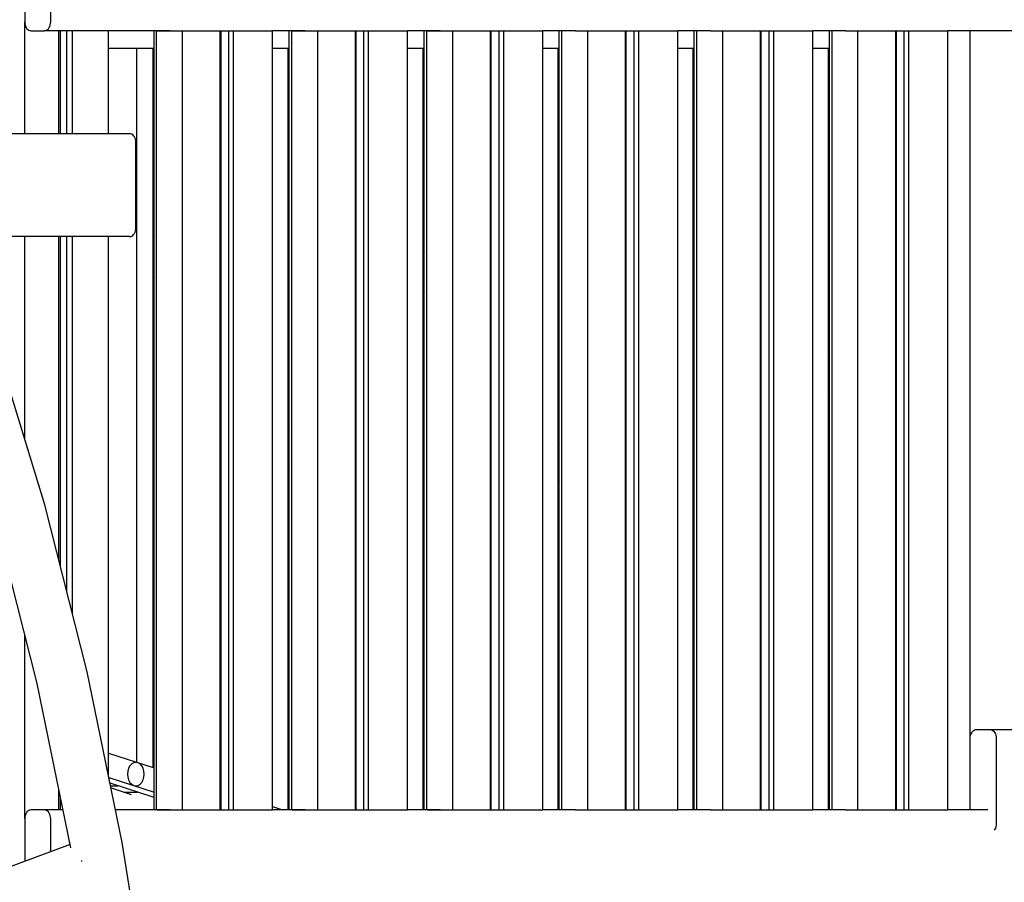
# Model space of a CAD drawing. Units: millimetres. Extents: x -2836 to 24473, y -22009 to 9274.
# Drawn here: x 17651 to 18321, y -21447 to -20860 of the extents above; entities that cross this region are included whole.
import ezdxf

# ---------------------------------------------------------------- set-up
doc = ezdxf.new("R2010")
doc.units = ezdxf.units.MM
doc.header["$MEASUREMENT"] = 0
for name, color, linetype, lineweight in [('0_Pen_No__141', 7, 'Continuous', 30), ('A-FLOR_Pen_No__141', 7, 'Continuous', 30), ('A-ROOF_Pen_No__141', 7, 'Continuous', 30), ('A-WALL-INTR_Pen_No__141', 7, 'Continuous', 30)]:
    doc.layers.add(name, color=color, linetype=linetype, lineweight=lineweight)

msp = doc.modelspace()

# ---------------------------------------------------------------- linework, layer by layer
at = {"layer": '0_Pen_No__141', "linetype": 'Continuous'}
for p, q in [((17833.43, -20900.13), (17834.12, -20901.23)), ((18109.21, -20949.77), (18109.89, -20950.87)), ((18109.21, -20980.17), (18109.89, -20981.28)), ((17741.51, -21006.94), (17742.19, -21008.04)), ((17833.43, -21018.1), (17834.12, -21018.1)), ((17925.36, -21017.18), (17926, -21018.1)), ((17925.82, -21018.1), (17926.04, -21018.1)), ((18017.28, -21018.1), (18017.96, -21018.1)), ((18109.21, -21018.1), (18109.89, -21018.1)), ((18201.13, -21018.1), (18201.81, -21018.1)), ((17741.51, -21034.94), (17742.19, -21035.91)), ((17833.43, -21034.07), (17834.12, -21034.07)), ((17925.36, -21034.07), (17926.04, -21034.07)), ((18017.28, -21034.07), (18017.96, -21034.07)), ((18109.21, -21034.07), (18109.89, -21034.07)), ((18201.13, -21034.07), (18201.81, -21034.07)), ((17925.36, -21045), (17926.04, -21045.97)), ((17667.85, -21190.19), (17633.93, -21079.33)), ((18201.13, -21087.62), (18201.81, -21088.6)), ((18201.13, -21115.44), (18201.81, -21116.41)), ((17833.43, -21137.94), (17834.12, -21138.91)), ((18017.28, -21147.74), (18017.96, -21148.6)), ((17833.43, -21164.52), (17834.12, -21165.37)), ((18017.28, -21173.37), (18017.96, -21174.23)), ((17696.78, -21303.84), (17667.85, -21190.19)), ((17741.51, -21189.93), (17742.19, -21189.93)), ((17833.43, -21189.93), (17834.12, -21189.93)), ((17925.36, -21189.93), (17926.04, -21189.93)), ((18017.28, -21189.93), (18017.96, -21189.93)), ((18109.21, -21189.93), (18109.89, -21189.93)), ((18201.13, -21189.93), (18201.81, -21189.93)), ((17662.68, -21311.72), (17634.13, -21199.58)), ((17741.51, -21205.93), (17742.19, -21205.93)), ((17833.43, -21205.93), (17834.12, -21205.93)), ((17925.36, -21205.93), (17926.04, -21205.93)), ((18017.28, -21205.93), (18017.96, -21205.93)), ((18109.21, -21205.93), (18109.89, -21205.93)), ((18201.13, -21205.93), (18201.81, -21205.93)), ((17741.51, -21245.17), (17742.19, -21246.02)), ((17925.36, -21254.03), (17926.04, -21254.88)), ((18109.21, -21262.88), (18109.89, -21263.74)), ((17741.51, -21270.8), (17742.19, -21271.65)), ((17925.36, -21279.66), (17926.04, -21280.51)), ((18109.21, -21288.04), (18109.89, -21288.79)), ((17720.61, -21419.83), (17696.78, -21303.84)), ((17685.63, -21423.42), (17662.68, -21311.72)), ((17741.51, -21347.22), (17742.19, -21347.22)), ((17833.43, -21347.22), (17834.12, -21347.22)), ((17925.36, -21347.22), (17926.04, -21347.22)), ((18017.28, -21347.22), (18017.96, -21347.22)), ((18109.21, -21347.22), (18109.89, -21347.22)), ((18201.13, -21347.22), (18201.81, -21347.22)), ((17725.83, -21367.64), (17724.93, -21369.3)), ((17727, -21366.37), (17725.83, -21367.64)), ((17728.37, -21365.57), (17727, -21366.37)), ((17729.83, -21365.3), (17728.37, -21365.57)), ((17731.29, -21365.57), (17729.83, -21365.3)), ((17732.66, -21366.37), (17731.29, -21365.57)), ((17733.83, -21367.64), (17732.66, -21366.37)), ((17734.73, -21369.3), (17733.83, -21367.64)), ((17741.51, -21363.17), (17742.19, -21363.17)), ((17833.43, -21363.17), (17834.12, -21363.17)), ((17925.36, -21363.17), (17926.04, -21363.17)), ((18017.28, -21363.17), (18017.96, -21363.17)), ((18109.21, -21363.17), (18109.89, -21363.17)), ((18201.13, -21363.17), (18201.81, -21363.17)), ((18201.13, -21365.39), (18201.81, -21366.14)), ((17724.37, -21371.23), (17724.17, -21373.3)), ((17724.17, -21373.3), (17724.37, -21375.37)), ((17724.93, -21369.3), (17724.37, -21371.23)), ((17724.37, -21375.37), (17724.93, -21377.3)), ((17735.29, -21371.23), (17734.73, -21369.3)), ((17734.73, -21377.3), (17735.29, -21375.37)), ((17735.49, -21373.3), (17735.29, -21371.23)), ((17735.29, -21375.37), (17735.49, -21373.3)), ((17833.43, -21373.61), (17834.12, -21374.36)), ((17712.69, -21381.3), (17717.81, -21381.3)), ((17724.93, -21377.3), (17725.83, -21378.96)), ((17725.83, -21378.96), (17727, -21380.23)), ((17727, -21380.23), (17728.37, -21381.03)), ((17728.37, -21381.03), (17729.83, -21381.3)), ((17729.83, -21381.3), (17731.29, -21381.03)), ((17731.29, -21381.03), (17732.66, -21380.23)), ((17732.66, -21380.23), (17733.83, -21378.96)), ((17733.83, -21378.96), (17734.73, -21377.3)), ((18017.28, -21381.39), (18017.96, -21382.14)), ((17721.63, -21385.52), (17730.74, -21385.52)), ((18201.13, -21389.17), (18201.81, -21389.92)), ((17685.16, -21421.15), (17618.54, -21445.75)), ((17739.24, -21537.71), (17720.61, -21419.83)), ((17692.75, -21432.18), (17692.78, -21432.43)), ((17692.78, -21432.43), (17692.85, -21432.68))]:
    msp.add_line(p, q, dxfattribs=at)
at = {"layer": 'A-FLOR_Pen_No__141', "linetype": 'Continuous'}
for p, q in [((17654.17, -20937.68), (17654.17, -20861.68)), ((17677.39, -20937.68), (17677.39, -20867.68)), ((17678.54, -20937.68), (17678.54, -20867.68)), ((17682.78, -20937.68), (17682.78, -20867.68)), ((17686.7, -20937.68), (17686.7, -20867.68)), ((17711.1, -20937.68), (17711.1, -20867.68)), ((17742.19, -21397.68), (17742.19, -20867.68)), ((17743.97, -21397.68), (17743.97, -20867.68)), ((17744.33, -20867.68), (17753.17, -20867.68)), ((17753.17, -20867.68), (17753.54, -20867.68)), ((17753.54, -20867.68), (17754.4, -20867.68)), ((17754.4, -20867.68), (17755.35, -20867.68)), ((17755.35, -20867.68), (17756.36, -20867.68)), ((17756.36, -20867.68), (17757.41, -20867.68)), ((17757.41, -20867.68), (17758.45, -20867.68)), ((17758.45, -20867.68), (17759.47, -20867.68)), ((17759.47, -20867.68), (17760.42, -20867.68)), ((17760.42, -20867.68), (17761.28, -20867.68)), ((17761.28, -20867.68), (17761.65, -20867.68)), ((17761.65, -20867.68), (17762, -20867.68)), ((17761.65, -21397.68), (17761.65, -20867.68)), ((17762, -20867.68), (17786.4, -20867.68)), ((17786.4, -20867.68), (17786.58, -20867.68)), ((17786.58, -20867.68), (17786.89, -20867.68)), ((17786.89, -20867.68), (17787.11, -20867.68)), ((17787.11, -20867.68), (17787.24, -20867.68)), ((17787.24, -20867.68), (17787.29, -20867.68)), ((17787.29, -20867.68), (17787.59, -20867.68)), ((17787.29, -21397.68), (17787.29, -20867.68)), ((17787.59, -20867.68), (17787.78, -20867.68)), ((17787.78, -20867.68), (17788.13, -20867.68)), ((17787.78, -21397.68), (17787.78, -20867.68)), ((17788.13, -20867.68), (17789.97, -20867.68)), ((17789.98, -20867.68), (17790.38, -20867.68)), ((17790.38, -20867.68), (17790.84, -20867.68)), ((17790.84, -20867.68), (17791.34, -20867.68)), ((17791.34, -20867.68), (17791.85, -20867.68)), ((17791.85, -20867.68), (17792.38, -20867.68)), ((17792.38, -20867.68), (17792.9, -20867.68)), ((17792.9, -20867.68), (17793.14, -20867.68)), ((17793.14, -20867.68), (17793.39, -20867.68)), ((17793.14, -21397.68), (17793.14, -20867.68)), ((17793.39, -20867.68), (17793.9, -20867.68)), ((17793.9, -20867.68), (17794.43, -20867.68)), ((17794.43, -20867.68), (17794.94, -20867.68)), ((17794.94, -20867.68), (17795.44, -20867.68)), ((17795.44, -20867.68), (17795.89, -20867.68)), ((17795.89, -20867.68), (17796.29, -20867.68)), ((17796.3, -20867.68), (17796.65, -20867.68)), ((17796.3, -21397.68), (17796.3, -20867.68)), ((17796.65, -20867.68), (17821.05, -20867.68)), ((17821.05, -20867.68), (17821.42, -20867.68)), ((17821.42, -20867.68), (17822.02, -20867.68)), ((17822.02, -20867.68), (17822.46, -20867.68)), ((17822.46, -20867.68), (17822.74, -20867.68)), ((17822.74, -20867.68), (17822.83, -20867.68)), ((17822.83, -21397.68), (17822.83, -20867.68)), ((17834.12, -21397.68), (17834.12, -20867.68)), ((17835.9, -21397.68), (17835.9, -20867.68)), ((17836.25, -20867.68), (17845.09, -20867.68)), ((17845.09, -20867.68), (17845.46, -20867.68)), ((17845.46, -20867.68), (17846.32, -20867.68)), ((17846.32, -20867.68), (17847.27, -20867.68)), ((17847.27, -20867.68), (17848.29, -20867.68)), ((17848.29, -20867.68), (17849.33, -20867.68)), ((17849.33, -20867.68), (17850.38, -20867.68)), ((17850.38, -20867.68), (17851.39, -20867.68)), ((17851.39, -20867.68), (17852.34, -20867.68)), ((17852.34, -20867.68), (17853.2, -20867.68)), ((17853.2, -20867.68), (17853.57, -20867.68)), ((17853.57, -20867.68), (17853.93, -20867.68)), ((17853.57, -21397.68), (17853.57, -20867.68)), ((17853.93, -20867.68), (17878.32, -20867.68)), ((17878.32, -20867.68), (17878.51, -20867.68)), ((17878.51, -20867.68), (17878.81, -20867.68)), ((17878.81, -20867.68), (17879.03, -20867.68)), ((17879.03, -20867.68), (17879.17, -20867.68)), ((17879.17, -20867.68), (17879.21, -20867.68)), ((17879.21, -21397.68), (17879.21, -20867.68)), ((17879.22, -20867.68), (17879.52, -20867.68)), ((17879.52, -20867.68), (17879.7, -20867.68)), ((17879.7, -20867.68), (17880.06, -20867.68)), ((17879.7, -21397.68), (17879.7, -20867.68)), ((17880.06, -20867.68), (17881.89, -20867.68)), ((17881.9, -20867.68), (17882.31, -20867.68)), ((17882.31, -20867.68), (17882.76, -20867.68)), ((17882.76, -20867.68), (17883.26, -20867.68)), ((17883.26, -20867.68), (17883.78, -20867.68)), ((17883.78, -20867.68), (17884.3, -20867.68)), ((17884.3, -20867.68), (17884.82, -20867.68)), ((17884.82, -20867.68), (17885.07, -20867.68)), ((17885.07, -20867.68), (17885.31, -20867.68)), ((17885.07, -21397.68), (17885.07, -20867.68)), ((17885.31, -20867.68), (17885.83, -20867.68)), ((17885.83, -20867.68), (17886.35, -20867.68)), ((17886.35, -20867.68), (17886.87, -20867.68)), ((17886.87, -20867.68), (17887.36, -20867.68)), ((17887.36, -20867.68), (17887.81, -20867.68)), ((17887.81, -20867.68), (17888.22, -20867.68)), ((17888.22, -20867.68), (17888.57, -20867.68)), ((17888.22, -21397.68), (17888.22, -20867.68)), ((17888.57, -20867.68), (17912.97, -20867.68)), ((17912.97, -20867.68), (17913.34, -20867.68)), ((17913.34, -20867.68), (17913.94, -20867.68)), ((17913.94, -20867.68), (17914.39, -20867.68)), ((17914.39, -20867.68), (17914.66, -20867.68)), ((17914.66, -20867.68), (17914.75, -20867.68)), ((17914.75, -21397.68), (17914.75, -20867.68)), ((17926.04, -21397.68), (17926.04, -20867.68)), ((17927.82, -21397.68), (17927.82, -20867.68)), ((17928.17, -20867.68), (17937.01, -20867.68)), ((17937.01, -20867.68), (17937.38, -20867.68)), ((17937.38, -20867.68), (17938.24, -20867.68)), ((17938.24, -20867.68), (17939.2, -20867.68)), ((17939.2, -20867.68), (17940.21, -20867.68)), ((17940.21, -20867.68), (17941.26, -20867.68)), ((17941.26, -20867.68), (17942.3, -20867.68)), ((17942.3, -20867.68), (17943.32, -20867.68)), ((17943.32, -20867.68), (17944.27, -20867.68)), ((17944.27, -20867.68), (17945.13, -20867.68)), ((17945.13, -20867.68), (17945.5, -20867.68)), ((17945.5, -20867.68), (17945.85, -20867.68)), ((17945.5, -21397.68), (17945.5, -20867.68)), ((17945.85, -20867.68), (17970.25, -20867.68)), ((17970.25, -20867.68), (17970.43, -20867.68)), ((17970.43, -20867.68), (17970.73, -20867.68)), ((17970.73, -20867.68), (17970.96, -20867.68)), ((17970.96, -20867.68), (17971.09, -20867.68)), ((17971.09, -20867.68), (17971.14, -20867.68)), ((17971.14, -20867.68), (17971.44, -20867.68)), ((17971.14, -21397.68), (17971.14, -20867.68)), ((17971.44, -20867.68), (17971.63, -20867.68)), ((17971.63, -20867.68), (17971.98, -20867.68)), ((17971.63, -21397.68), (17971.63, -20867.68)), ((17971.98, -20867.68), (17973.82, -20867.68)), ((17973.83, -20867.68), (17974.23, -20867.68)), ((17974.23, -20867.68), (17974.69, -20867.68)), ((17974.69, -20867.68), (17975.18, -20867.68)), ((17975.18, -20867.68), (17975.7, -20867.68)), ((17975.7, -20867.68), (17976.23, -20867.68)), ((17976.23, -20867.68), (17976.74, -20867.68)), ((17976.74, -20867.68), (17976.99, -20867.68)), ((17976.99, -20867.68), (17977.24, -20867.68)), ((17976.99, -21397.68), (17976.99, -20867.68)), ((17977.24, -20867.68), (17977.75, -20867.68)), ((17977.75, -20867.68), (17978.27, -20867.68)), ((17978.27, -20867.68), (17978.79, -20867.68)), ((17978.79, -20867.68), (17979.28, -20867.68)), ((17979.28, -20867.68), (17979.74, -20867.68)), ((17979.74, -20867.68), (17980.14, -20867.68)), ((17980.14, -20867.68), (17980.5, -20867.68)), ((17980.14, -21397.68), (17980.14, -20867.68)), ((17980.5, -20867.68), (18004.9, -20867.68)), ((18004.9, -20867.68), (18005.27, -20867.68)), ((18005.27, -20867.68), (18005.87, -20867.68)), ((18005.87, -20867.68), (18006.31, -20867.68)), ((18006.31, -20867.68), (18006.58, -20867.68)), ((18006.58, -20867.68), (18006.68, -20867.68)), ((18006.68, -21397.68), (18006.68, -20867.68)), ((18017.96, -21397.68), (18017.96, -20867.68)), ((18019.74, -21397.68), (18019.74, -20867.68)), ((18028.94, -20867.68), (18029.31, -20867.68)), ((18029.31, -20867.68), (18030.17, -20867.68)), ((18030.17, -20867.68), (18031.12, -20867.68)), ((18031.12, -20867.68), (18032.13, -20867.68)), ((18032.13, -20867.68), (18033.18, -20867.68)), ((18033.18, -20867.68), (18034.23, -20867.68)), ((18034.23, -20867.68), (18035.24, -20867.68)), ((18035.24, -20867.68), (18036.19, -20867.68)), ((18036.19, -20867.68), (18037.05, -20867.68)), ((18037.05, -20867.68), (18037.42, -20867.68)), ((18037.42, -20867.68), (18037.78, -20867.68)), ((18037.42, -21397.68), (18037.42, -20867.68)), ((18037.78, -20867.68), (18062.17, -20867.68)), ((18062.17, -20867.68), (18062.36, -20867.68)), ((18062.36, -20867.68), (18062.66, -20867.68)), ((18062.66, -20867.68), (18062.88, -20867.68)), ((18062.88, -20867.68), (18063.01, -20867.68)), ((18063.01, -20867.68), (18063.06, -20867.68)), ((18063.06, -21397.68), (18063.06, -20867.68)), ((18063.07, -20867.68), (18063.37, -20867.68)), ((18063.37, -20867.68), (18063.55, -20867.68)), ((18063.55, -20867.68), (18063.91, -20867.68)), ((18063.55, -21397.68), (18063.55, -20867.68)), ((18063.91, -20867.68), (18065.74, -20867.68)), ((18065.75, -20867.68), (18066.15, -20867.68)), ((18066.15, -20867.68), (18066.61, -20867.68)), ((18066.61, -20867.68), (18067.11, -20867.68)), ((18067.11, -20867.68), (18067.63, -20867.68)), ((18067.63, -20867.68), (18068.15, -20867.68)), ((18068.15, -20867.68), (18068.67, -20867.68)), ((18068.67, -20867.68), (18068.91, -20867.68)), ((18068.91, -20867.68), (18069.16, -20867.68)), ((18068.91, -21397.68), (18068.91, -20867.68)), ((18069.16, -20867.68), (18069.67, -20867.68)), ((18069.67, -20867.68), (18070.2, -20867.68)), ((18070.2, -20867.68), (18070.71, -20867.68)), ((18070.71, -20867.68), (18071.21, -20867.68)), ((18071.21, -20867.68), (18071.66, -20867.68)), ((18071.66, -20867.68), (18072.06, -20867.68)), ((18072.07, -20867.68), (18072.42, -20867.68)), ((18072.07, -21397.68), (18072.07, -20867.68)), ((18072.42, -20867.68), (18096.82, -20867.68)), ((18096.82, -20867.68), (18097.19, -20867.68)), ((18097.19, -20867.68), (18097.79, -20867.68)), ((18097.79, -20867.68), (18098.24, -20867.68)), ((18098.24, -20867.68), (18098.51, -20867.68)), ((18098.51, -20867.68), (18098.6, -20867.68)), ((18098.6, -21397.68), (18098.6, -20867.68)), ((18109.89, -21397.68), (18109.89, -20867.68)), ((18111.67, -21397.68), (18111.67, -20867.68)), ((18120.86, -20867.68), (18121.23, -20867.68)), ((18121.23, -20867.68), (18122.09, -20867.68)), ((18122.09, -20867.68), (18123.04, -20867.68)), ((18123.04, -20867.68), (18124.06, -20867.68)), ((18124.06, -20867.68), (18125.1, -20867.68)), ((18125.1, -20867.68), (18126.15, -20867.68)), ((18126.15, -20867.68), (18127.16, -20867.68)), ((18127.16, -20867.68), (18128.11, -20867.68)), ((18128.11, -20867.68), (18128.97, -20867.68)), ((18128.97, -20867.68), (18129.35, -20867.68)), ((18129.35, -20867.68), (18129.7, -20867.68)), ((18129.35, -21397.68), (18129.35, -20867.68)), ((18129.7, -20867.68), (18154.09, -20867.68)), ((18154.09, -20867.68), (18154.28, -20867.68)), ((18154.28, -20867.68), (18154.58, -20867.68)), ((18154.58, -20867.68), (18154.8, -20867.68)), ((18154.8, -20867.68), (18154.94, -20867.68)), ((18154.94, -20867.68), (18154.98, -20867.68)), ((18154.98, -21397.68), (18154.98, -20867.68)), ((18154.99, -20867.68), (18155.29, -20867.68)), ((18155.29, -20867.68), (18155.48, -20867.68)), ((18155.48, -20867.68), (18155.83, -20867.68)), ((18155.48, -21397.68), (18155.48, -20867.68)), ((18155.83, -20867.68), (18157.66, -20867.68)), ((18157.67, -20867.68), (18158.08, -20867.68)), ((18158.08, -20867.68), (18158.54, -20867.68)), ((18158.54, -20867.68), (18159.03, -20867.68)), ((18159.03, -20867.68), (18159.55, -20867.68)), ((18159.55, -20867.68), (18160.08, -20867.68)), ((18160.08, -20867.68), (18160.59, -20867.68)), ((18160.59, -20867.68), (18160.84, -20867.68)), ((18160.84, -20867.68), (18161.08, -20867.68)), ((18160.84, -21397.68), (18160.84, -20867.68)), ((18161.08, -20867.68), (18161.6, -20867.68)), ((18161.6, -20867.68), (18162.12, -20867.68)), ((18162.12, -20867.68), (18162.64, -20867.68)), ((18162.64, -20867.68), (18163.13, -20867.68)), ((18163.13, -20867.68), (18163.59, -20867.68)), ((18163.59, -20867.68), (18163.99, -20867.68)), ((18163.99, -20867.68), (18164.35, -20867.68)), ((18163.99, -21397.68), (18163.99, -20867.68)), ((18164.35, -20867.68), (18188.74, -20867.68)), ((18188.74, -20867.68), (18189.11, -20867.68)), ((18189.11, -20867.68), (18189.72, -20867.68)), ((18189.72, -20867.68), (18190.16, -20867.68)), ((18190.16, -20867.68), (18190.43, -20867.68)), ((18190.43, -20867.68), (18190.52, -20867.68)), ((18190.52, -21397.68), (18190.52, -20867.68)), ((18201.81, -21397.68), (18201.81, -20867.68)), ((18203.59, -21397.68), (18203.59, -20867.68)), ((18212.78, -20867.68), (18213.16, -20867.68)), ((18213.16, -20867.68), (18214.02, -20867.68)), ((18214.02, -20867.68), (18214.97, -20867.68)), ((18214.97, -20867.68), (18215.98, -20867.68)), ((18215.98, -20867.68), (18217.03, -20867.68)), ((18217.03, -20867.68), (18218.07, -20867.68)), ((18218.07, -20867.68), (18219.09, -20867.68)), ((18219.09, -20867.68), (18220.04, -20867.68)), ((18220.04, -20867.68), (18220.9, -20867.68)), ((18220.9, -20867.68), (18221.27, -20867.68)), ((18221.27, -20867.68), (18221.62, -20867.68)), ((18221.27, -21397.68), (18221.27, -20867.68)), ((18221.62, -20867.68), (18246.02, -20867.68)), ((18246.02, -20867.68), (18246.2, -20867.68)), ((18246.2, -20867.68), (18246.5, -20867.68)), ((18246.5, -20867.68), (18246.73, -20867.68)), ((18246.73, -20867.68), (18246.86, -20867.68)), ((18246.86, -20867.68), (18246.91, -20867.68)), ((18246.91, -20867.68), (18247.21, -20867.68)), ((18246.91, -21397.68), (18246.91, -20867.68)), ((18247.21, -20867.68), (18247.4, -20867.68)), ((18247.4, -20867.68), (18247.75, -20867.68)), ((18247.4, -21397.68), (18247.4, -20867.68)), ((18247.75, -20867.68), (18249.59, -20867.68)), ((18249.6, -20867.68), (18250, -20867.68)), ((18250, -20867.68), (18250.46, -20867.68)), ((18250.46, -20867.68), (18250.96, -20867.68)), ((18250.96, -20867.68), (18251.47, -20867.68)), ((18251.47, -20867.68), (18252, -20867.68)), ((18252, -20867.68), (18252.52, -20867.68)), ((18252.52, -20867.68), (18252.76, -20867.68)), ((18252.76, -20867.68), (18253.01, -20867.68)), ((18252.76, -21397.68), (18252.76, -20867.68)), ((18253.01, -20867.68), (18253.52, -20867.68)), ((18253.52, -20867.68), (18254.05, -20867.68)), ((18254.05, -20867.68), (18254.56, -20867.68)), ((18254.56, -20867.68), (18255.05, -20867.68)), ((18255.05, -20867.68), (18255.51, -20867.68)), ((18255.51, -20867.68), (18255.91, -20867.68)), ((18255.92, -20867.68), (18256.27, -20867.68)), ((18255.92, -21397.68), (18255.92, -20867.68)), ((18256.27, -20867.68), (18280.67, -20867.68)), ((18280.67, -20867.68), (18281.04, -20867.68)), ((18281.04, -20867.68), (18281.64, -20867.68)), ((18281.64, -20867.68), (18282.08, -20867.68)), ((18282.08, -20867.68), (18282.36, -20867.68)), ((18282.36, -20867.68), (18282.45, -20867.68)), ((18282.45, -21397.68), (18282.45, -20867.68)), ((18297.64, -21349), (18297.64, -20867.68)), ((17711.1, -20879.49), (17722.05, -20879.49)), ((17722.05, -20879.49), (17722.42, -20879.49)), ((17722.42, -20879.49), (17723.28, -20879.49)), ((17723.28, -20879.49), (17724.24, -20879.49)), ((17724.24, -20879.49), (17725.25, -20879.49)), ((17725.25, -20879.49), (17726.29, -20879.49)), ((17726.29, -20879.49), (17727.34, -20879.49)), ((17727.34, -20879.49), (17728.35, -20879.49)), ((17728.35, -20879.49), (17729.31, -20879.49)), ((17729.31, -20879.49), (17730.17, -20879.49)), ((17730.17, -20879.49), (17730.54, -20879.49)), ((17730.54, -20879.49), (17730.89, -20879.49)), ((17730.54, -21365.34), (17730.54, -20879.49)), ((17741.51, -21368.92), (17741.51, -20879.49)), ((17833.43, -21397.68), (17833.43, -20879.49)), ((17925.36, -21397.68), (17925.36, -20879.49)), ((18017.28, -21397.68), (18017.28, -20879.49)), ((18109.21, -21397.68), (18109.21, -20879.49)), ((18201.13, -21397.68), (18201.13, -20879.49)), ((17654.17, -21145.49), (17654.17, -21007.68)), ((17677.39, -21227.68), (17677.39, -21007.67)), ((17678.54, -21232.2), (17678.54, -21007.67)), ((17682.78, -21248.86), (17682.78, -21007.67)), ((17686.7, -21264.24), (17686.7, -21007.67)), ((17711.1, -21373.57), (17711.1, -21007.67)), ((17654.17, -21403.68), (17654.17, -21278.3)), ((17677.39, -21397.68), (17677.39, -21383.34)), ((17730.54, -21385.52), (17730.54, -21385.46)), ((17678.54, -21397.68), (17678.54, -21388.93)), ((17744.33, -21397.68), (17753.17, -21397.68)), ((17753.17, -21397.68), (17753.54, -21397.68)), ((17753.54, -21397.68), (17754.4, -21397.68)), ((17754.4, -21397.68), (17755.35, -21397.68)), ((17755.35, -21397.68), (17756.36, -21397.68)), ((17756.36, -21397.68), (17757.41, -21397.68)), ((17757.41, -21397.68), (17758.45, -21397.68)), ((17758.45, -21397.68), (17759.47, -21397.68)), ((17759.47, -21397.68), (17760.42, -21397.68)), ((17760.42, -21397.68), (17761.28, -21397.68)), ((17761.28, -21397.68), (17761.65, -21397.68)), ((17761.65, -21397.68), (17762, -21397.68)), ((17762, -21397.68), (17786.4, -21397.68)), ((17786.4, -21397.68), (17786.58, -21397.68)), ((17786.58, -21397.68), (17786.89, -21397.68)), ((17786.89, -21397.68), (17787.11, -21397.68)), ((17787.11, -21397.68), (17787.24, -21397.68)), ((17787.24, -21397.68), (17787.29, -21397.68)), ((17787.29, -21397.68), (17787.59, -21397.68)), ((17787.59, -21397.68), (17787.78, -21397.68)), ((17787.78, -21397.68), (17788.13, -21397.68)), ((17788.13, -21397.68), (17789.97, -21397.68)), ((17789.98, -21397.68), (17790.38, -21397.68)), ((17790.38, -21397.68), (17790.84, -21397.68)), ((17790.84, -21397.68), (17791.34, -21397.68)), ((17791.34, -21397.68), (17791.85, -21397.68)), ((17791.85, -21397.68), (17792.38, -21397.68)), ((17792.38, -21397.68), (17792.9, -21397.68)), ((17792.9, -21397.68), (17793.14, -21397.68)), ((17793.14, -21397.68), (17793.39, -21397.68)), ((17793.39, -21397.68), (17793.9, -21397.68)), ((17793.9, -21397.68), (17794.43, -21397.68)), ((17794.43, -21397.68), (17794.94, -21397.68)), ((17794.94, -21397.68), (17795.44, -21397.68)), ((17795.44, -21397.68), (17795.89, -21397.68)), ((17795.89, -21397.68), (17796.29, -21397.68)), ((17796.3, -21397.68), (17796.65, -21397.68)), ((17796.65, -21397.68), (17821.05, -21397.68)), ((17821.05, -21397.68), (17821.42, -21397.68)), ((17821.42, -21397.68), (17822.02, -21397.68)), ((17822.02, -21397.68), (17822.46, -21397.68)), ((17822.46, -21397.68), (17822.74, -21397.68)), ((17822.74, -21397.68), (17822.83, -21397.68)), ((17836.25, -21397.68), (17845.09, -21397.68)), ((17845.09, -21397.68), (17845.46, -21397.68)), ((17845.46, -21397.68), (17846.32, -21397.68)), ((17846.32, -21397.68), (17847.27, -21397.68)), ((17847.27, -21397.68), (17848.29, -21397.68)), ((17848.29, -21397.68), (17849.33, -21397.68)), ((17849.33, -21397.68), (17850.38, -21397.68)), ((17850.38, -21397.68), (17851.39, -21397.68)), ((17851.39, -21397.68), (17852.34, -21397.68)), ((17852.34, -21397.68), (17853.2, -21397.68)), ((17853.2, -21397.68), (17853.57, -21397.68)), ((17853.57, -21397.68), (17853.93, -21397.68)), ((17853.93, -21397.68), (17878.32, -21397.68)), ((17878.32, -21397.68), (17878.51, -21397.68)), ((17878.51, -21397.68), (17878.81, -21397.68)), ((17878.81, -21397.68), (17879.03, -21397.68)), ((17879.03, -21397.68), (17879.17, -21397.68)), ((17879.17, -21397.68), (17879.21, -21397.68)), ((17879.22, -21397.68), (17879.52, -21397.68)), ((17879.52, -21397.68), (17879.7, -21397.68)), ((17879.7, -21397.68), (17880.06, -21397.68)), ((17880.06, -21397.68), (17881.89, -21397.68)), ((17881.9, -21397.68), (17882.31, -21397.68)), ((17882.31, -21397.68), (17882.76, -21397.68)), ((17882.76, -21397.68), (17883.26, -21397.68)), ((17883.26, -21397.68), (17883.78, -21397.68)), ((17883.78, -21397.68), (17884.3, -21397.68)), ((17884.3, -21397.68), (17884.82, -21397.68)), ((17884.82, -21397.68), (17885.07, -21397.68)), ((17885.07, -21397.68), (17885.31, -21397.68)), ((17885.31, -21397.68), (17885.83, -21397.68)), ((17885.83, -21397.68), (17886.35, -21397.68)), ((17886.35, -21397.68), (17886.87, -21397.68)), ((17886.87, -21397.68), (17887.36, -21397.68)), ((17887.36, -21397.68), (17887.81, -21397.68)), ((17887.81, -21397.68), (17888.22, -21397.68)), ((17888.22, -21397.68), (17888.57, -21397.68)), ((17888.57, -21397.68), (17912.97, -21397.68)), ((17912.97, -21397.68), (17913.34, -21397.68)), ((17913.34, -21397.68), (17913.94, -21397.68)), ((17913.94, -21397.68), (17914.39, -21397.68)), ((17914.39, -21397.68), (17914.66, -21397.68)), ((17914.66, -21397.68), (17914.75, -21397.68)), ((17928.17, -21397.68), (17937.01, -21397.68)), ((17937.01, -21397.68), (17937.38, -21397.68)), ((17937.38, -21397.68), (17938.24, -21397.68)), ((17938.24, -21397.68), (17939.2, -21397.68)), ((17939.2, -21397.68), (17940.21, -21397.68)), ((17940.21, -21397.68), (17941.26, -21397.68)), ((17941.26, -21397.68), (17942.3, -21397.68)), ((17942.3, -21397.68), (17943.32, -21397.68)), ((17943.32, -21397.68), (17944.27, -21397.68)), ((17944.27, -21397.68), (17945.13, -21397.68)), ((17945.13, -21397.68), (17945.5, -21397.68)), ((17945.5, -21397.68), (17945.85, -21397.68)), ((17945.85, -21397.68), (17970.25, -21397.68)), ((17970.25, -21397.68), (17970.43, -21397.68)), ((17970.43, -21397.68), (17970.73, -21397.68)), ((17970.73, -21397.68), (17970.96, -21397.68)), ((17970.96, -21397.68), (17971.09, -21397.68)), ((17971.09, -21397.68), (17971.14, -21397.68)), ((17971.14, -21397.68), (17971.44, -21397.68)), ((17971.44, -21397.68), (17971.63, -21397.68)), ((17971.63, -21397.68), (17971.98, -21397.68)), ((17971.98, -21397.68), (17973.82, -21397.68)), ((17973.83, -21397.68), (17974.23, -21397.68)), ((17974.23, -21397.68), (17974.69, -21397.68)), ((17974.69, -21397.68), (17975.18, -21397.68)), ((17975.18, -21397.68), (17975.7, -21397.68)), ((17975.7, -21397.68), (17976.23, -21397.68)), ((17976.23, -21397.68), (17976.74, -21397.68)), ((17976.74, -21397.68), (17976.99, -21397.68)), ((17976.99, -21397.68), (17977.24, -21397.68)), ((17977.24, -21397.68), (17977.75, -21397.68)), ((17977.75, -21397.68), (17978.27, -21397.68)), ((17978.27, -21397.68), (17978.79, -21397.68)), ((17978.79, -21397.68), (17979.28, -21397.68)), ((17979.28, -21397.68), (17979.74, -21397.68)), ((17979.74, -21397.68), (17980.14, -21397.68)), ((17980.14, -21397.68), (17980.5, -21397.68)), ((17980.5, -21397.68), (18004.9, -21397.68)), ((18004.9, -21397.68), (18005.27, -21397.68)), ((18005.27, -21397.68), (18005.87, -21397.68)), ((18005.87, -21397.68), (18006.31, -21397.68)), ((18006.31, -21397.68), (18006.58, -21397.68)), ((18006.58, -21397.68), (18006.68, -21397.68)), ((18028.94, -21397.68), (18029.31, -21397.68)), ((18029.31, -21397.68), (18030.17, -21397.68)), ((18030.17, -21397.68), (18031.12, -21397.68)), ((18031.12, -21397.68), (18032.13, -21397.68)), ((18032.13, -21397.68), (18033.18, -21397.68)), ((18033.18, -21397.68), (18034.23, -21397.68)), ((18034.23, -21397.68), (18035.24, -21397.68)), ((18035.24, -21397.68), (18036.19, -21397.68)), ((18036.19, -21397.68), (18037.05, -21397.68)), ((18037.05, -21397.68), (18037.42, -21397.68)), ((18037.42, -21397.68), (18037.78, -21397.68)), ((18037.78, -21397.68), (18062.17, -21397.68)), ((18062.17, -21397.68), (18062.36, -21397.68)), ((18062.36, -21397.68), (18062.66, -21397.68)), ((18062.66, -21397.68), (18062.88, -21397.68)), ((18062.88, -21397.68), (18063.01, -21397.68)), ((18063.01, -21397.68), (18063.06, -21397.68)), ((18063.07, -21397.68), (18063.37, -21397.68)), ((18063.37, -21397.68), (18063.55, -21397.68)), ((18063.55, -21397.68), (18063.91, -21397.68)), ((18063.91, -21397.68), (18065.74, -21397.68)), ((18065.75, -21397.68), (18066.15, -21397.68)), ((18066.15, -21397.68), (18066.61, -21397.68)), ((18066.61, -21397.68), (18067.11, -21397.68)), ((18067.11, -21397.68), (18067.63, -21397.68)), ((18067.63, -21397.68), (18068.15, -21397.68)), ((18068.15, -21397.68), (18068.67, -21397.68)), ((18068.67, -21397.68), (18068.91, -21397.68)), ((18068.91, -21397.68), (18069.16, -21397.68)), ((18069.16, -21397.68), (18069.67, -21397.68)), ((18069.67, -21397.68), (18070.2, -21397.68)), ((18070.2, -21397.68), (18070.71, -21397.68)), ((18070.71, -21397.68), (18071.21, -21397.68)), ((18071.21, -21397.68), (18071.66, -21397.68)), ((18071.66, -21397.68), (18072.06, -21397.68)), ((18072.07, -21397.68), (18072.42, -21397.68)), ((18072.42, -21397.68), (18096.82, -21397.68)), ((18096.82, -21397.68), (18097.19, -21397.68)), ((18097.19, -21397.68), (18097.79, -21397.68)), ((18097.79, -21397.68), (18098.24, -21397.68)), ((18098.24, -21397.68), (18098.51, -21397.68)), ((18098.51, -21397.68), (18098.6, -21397.68)), ((18120.86, -21397.68), (18121.23, -21397.68)), ((18121.23, -21397.68), (18122.09, -21397.68)), ((18122.09, -21397.68), (18123.04, -21397.68)), ((18123.04, -21397.68), (18124.06, -21397.68)), ((18124.06, -21397.68), (18125.1, -21397.68)), ((18125.1, -21397.68), (18126.15, -21397.68)), ((18126.15, -21397.68), (18127.16, -21397.68)), ((18127.16, -21397.68), (18128.11, -21397.68)), ((18128.11, -21397.68), (18128.97, -21397.68)), ((18128.97, -21397.68), (18129.35, -21397.68)), ((18129.35, -21397.68), (18129.7, -21397.68)), ((18129.7, -21397.68), (18154.09, -21397.68)), ((18154.09, -21397.68), (18154.28, -21397.68)), ((18154.28, -21397.68), (18154.58, -21397.68)), ((18154.58, -21397.68), (18154.8, -21397.68)), ((18154.8, -21397.68), (18154.94, -21397.68)), ((18154.94, -21397.68), (18154.98, -21397.68)), ((18154.99, -21397.68), (18155.29, -21397.68)), ((18155.29, -21397.68), (18155.48, -21397.68)), ((18155.48, -21397.68), (18155.83, -21397.68)), ((18155.83, -21397.68), (18157.66, -21397.68)), ((18157.67, -21397.68), (18158.08, -21397.68)), ((18158.08, -21397.68), (18158.54, -21397.68)), ((18158.54, -21397.68), (18159.03, -21397.68)), ((18159.03, -21397.68), (18159.55, -21397.68)), ((18159.55, -21397.68), (18160.08, -21397.68)), ((18160.08, -21397.68), (18160.59, -21397.68)), ((18160.59, -21397.68), (18160.84, -21397.68)), ((18160.84, -21397.68), (18161.08, -21397.68)), ((18161.08, -21397.68), (18161.6, -21397.68)), ((18161.6, -21397.68), (18162.12, -21397.68)), ((18162.12, -21397.68), (18162.64, -21397.68)), ((18162.64, -21397.68), (18163.13, -21397.68)), ((18163.13, -21397.68), (18163.59, -21397.68)), ((18163.59, -21397.68), (18163.99, -21397.68)), ((18163.99, -21397.68), (18164.35, -21397.68)), ((18164.35, -21397.68), (18188.74, -21397.68)), ((18188.74, -21397.68), (18189.11, -21397.68)), ((18189.11, -21397.68), (18189.72, -21397.68)), ((18189.72, -21397.68), (18190.16, -21397.68)), ((18190.16, -21397.68), (18190.43, -21397.68)), ((18190.43, -21397.68), (18190.52, -21397.68)), ((18212.78, -21397.68), (18213.16, -21397.68)), ((18213.16, -21397.68), (18214.02, -21397.68)), ((18214.02, -21397.68), (18214.97, -21397.68)), ((18214.97, -21397.68), (18215.98, -21397.68)), ((18215.98, -21397.68), (18217.03, -21397.68)), ((18217.03, -21397.68), (18218.07, -21397.68)), ((18218.07, -21397.68), (18219.09, -21397.68)), ((18219.09, -21397.68), (18220.04, -21397.68)), ((18220.04, -21397.68), (18220.9, -21397.68)), ((18220.9, -21397.68), (18221.27, -21397.68)), ((18221.27, -21397.68), (18221.62, -21397.68)), ((18221.62, -21397.68), (18246.02, -21397.68)), ((18246.02, -21397.68), (18246.2, -21397.68)), ((18246.2, -21397.68), (18246.5, -21397.68)), ((18246.5, -21397.68), (18246.73, -21397.68)), ((18246.73, -21397.68), (18246.86, -21397.68)), ((18246.86, -21397.68), (18246.91, -21397.68)), ((18246.91, -21397.68), (18247.21, -21397.68)), ((18247.21, -21397.68), (18247.4, -21397.68)), ((18247.4, -21397.68), (18247.75, -21397.68)), ((18247.75, -21397.68), (18249.59, -21397.68)), ((18249.6, -21397.68), (18250, -21397.68)), ((18250, -21397.68), (18250.46, -21397.68)), ((18250.46, -21397.68), (18250.96, -21397.68)), ((18250.96, -21397.68), (18251.47, -21397.68)), ((18251.47, -21397.68), (18252, -21397.68)), ((18252, -21397.68), (18252.52, -21397.68)), ((18252.52, -21397.68), (18252.76, -21397.68)), ((18252.76, -21397.68), (18253.01, -21397.68)), ((18253.01, -21397.68), (18253.52, -21397.68)), ((18253.52, -21397.68), (18254.05, -21397.68)), ((18254.05, -21397.68), (18254.56, -21397.68)), ((18254.56, -21397.68), (18255.05, -21397.68)), ((18255.05, -21397.68), (18255.51, -21397.68)), ((18255.51, -21397.68), (18255.91, -21397.68)), ((18255.92, -21397.68), (18256.27, -21397.68)), ((18256.27, -21397.68), (18280.67, -21397.68)), ((18280.67, -21397.68), (18281.04, -21397.68)), ((18281.04, -21397.68), (18281.64, -21397.68)), ((18281.64, -21397.68), (18282.08, -21397.68)), ((18282.08, -21397.68), (18282.36, -21397.68)), ((18282.36, -21397.68), (18282.45, -21397.68))]:
    msp.add_line(p, q, dxfattribs=at)
at = {"layer": 'A-ROOF_Pen_No__141', "linetype": 'Continuous'}
for p, q in [((17711.1, -21359), (17742.19, -21369.15)), ((17711.51, -21375.55), (17742.19, -21385.57)), ((17742.19, -21389.26), (17712.32, -21379.51)), ((17712.98, -21382.69), (17726.53, -21387.12)), ((17822.83, -21395.47), (17829.58, -21397.68))]:
    msp.add_line(p, q, dxfattribs=at)
at = {"layer": 'A-WALL-INTR_Pen_No__141', "linetype": 'Continuous'}
for p, q in [((17654.17, -20803.68), (17654.17, -20861.68)), ((17671.85, -20861.68), (17671.85, -20803.68)), ((17654.17, -20861.68), (17654.23, -20862.72)), ((17654.23, -20862.72), (17654.43, -20863.73)), ((17654.43, -20863.73), (17654.74, -20864.68)), ((17654.74, -20864.68), (17655.16, -20865.53)), ((17655.16, -20865.53), (17655.69, -20866.27)), ((17670.33, -20866.27), (17670.85, -20865.53)), ((17670.85, -20865.53), (17671.28, -20864.68)), ((17671.28, -20864.68), (17671.59, -20863.73)), ((17671.59, -20863.73), (17671.78, -20862.72)), ((17671.78, -20862.72), (17671.85, -20861.68)), ((17655.69, -20866.27), (17656.29, -20866.87)), ((17656.29, -20866.87), (17656.96, -20867.31)), ((17656.96, -20867.31), (17657.68, -20867.59)), ((17657.68, -20867.59), (17658.41, -20867.68)), ((17658.41, -20867.68), (17667.61, -20867.68)), ((17667.61, -20867.68), (17668.34, -20867.59)), ((17753.17, -20867.68), (17667.61, -20867.68)), ((17668.34, -20867.59), (17669.06, -20867.31)), ((17669.06, -20867.31), (17669.73, -20866.87)), ((17669.73, -20866.87), (17670.33, -20866.27)), ((17845.09, -20867.68), (17822.83, -20867.68)), ((17937.01, -20867.68), (17914.75, -20867.68)), ((18028.94, -20867.68), (18006.68, -20867.68)), ((18120.86, -20867.68), (18098.6, -20867.68)), ((18212.78, -20867.68), (18190.52, -20867.68)), ((18369.06, -20867.68), (18282.45, -20867.68)), ((17730.54, -20879.49), (17742.19, -20879.49)), ((17822.83, -20879.49), (17834.12, -20879.49)), ((17914.75, -20879.49), (17926.04, -20879.49)), ((18006.67, -20879.49), (18017.96, -20879.49)), ((18098.6, -20879.49), (18109.89, -20879.49)), ((18190.52, -20879.49), (18201.81, -20879.49)), ((17725.59, -20937.68), (17580.93, -20937.68)), ((17726.32, -20937.77), (17725.59, -20937.68)), ((17727.04, -20938.04), (17726.32, -20937.77)), ((17727.71, -20938.48), (17727.04, -20938.04)), ((17728.32, -20939.08), (17727.71, -20938.48)), ((17728.84, -20939.82), (17728.32, -20939.08)), ((17729.26, -20940.68), (17728.84, -20939.82)), ((17729.57, -20941.62), (17729.26, -20940.68)), ((17729.77, -20942.63), (17729.57, -20941.62)), ((17729.83, -20943.68), (17729.77, -20942.63)), ((17729.83, -21001.68), (17729.83, -20943.68)), ((17727.71, -21006.87), (17728.32, -21006.27)), ((17728.32, -21006.27), (17728.84, -21005.53)), ((17728.84, -21005.53), (17729.26, -21004.68)), ((17729.26, -21004.68), (17729.57, -21003.73)), ((17729.57, -21003.73), (17729.77, -21002.72)), ((17729.77, -21002.72), (17729.83, -21001.68)), ((17725.59, -21007.68), (17612.8, -21007.68)), ((17725.59, -21007.68), (17726.32, -21007.59)), ((17726.32, -21007.59), (17727.04, -21007.31)), ((17727.04, -21007.31), (17727.71, -21006.87)), ((18297.64, -21349), (18297.7, -21347.96)), ((18297.7, -21347.96), (18297.89, -21346.95)), ((18297.89, -21346.95), (18298.21, -21346)), ((18298.21, -21346), (18298.63, -21345.15)), ((18298.63, -21345.15), (18299.15, -21344.41)), ((18299.15, -21344.41), (18299.76, -21343.81)), ((18299.76, -21343.81), (18300.43, -21343.36)), ((18300.43, -21343.36), (18301.14, -21343.09)), ((18301.14, -21343.09), (18301.88, -21343)), ((18301.88, -21343), (18311.07, -21343)), ((18311.07, -21343), (18311.81, -21343.09)), ((18311.07, -21343), (18399.46, -21343)), ((18311.81, -21343.09), (18312.52, -21343.36)), ((18312.52, -21343.36), (18313.19, -21343.81)), ((18313.19, -21343.81), (18313.8, -21344.41)), ((18313.8, -21344.41), (18314.32, -21345.15)), ((18314.32, -21345.15), (18314.75, -21346)), ((18314.75, -21346), (18315.06, -21346.95)), ((18315.06, -21346.95), (18315.25, -21347.96)), ((18315.25, -21347.96), (18315.31, -21349)), ((18297.64, -21397.68), (18297.64, -21349)), ((18315.31, -21349), (18315.31, -21407)), ((17654.43, -21401.62), (17654.23, -21402.63)), ((17654.74, -21400.68), (17654.43, -21401.62)), ((17655.16, -21399.82), (17654.74, -21400.68)), ((17655.69, -21399.08), (17655.16, -21399.82)), ((17656.29, -21398.48), (17655.69, -21399.08)), ((17656.96, -21398.04), (17656.29, -21398.48)), ((17657.68, -21397.77), (17656.96, -21398.04)), ((17658.41, -21397.68), (17657.68, -21397.77)), ((17667.61, -21397.68), (17658.41, -21397.68)), ((17668.34, -21397.77), (17667.61, -21397.68)), ((17680.34, -21397.68), (17667.61, -21397.68)), ((17669.06, -21398.04), (17668.34, -21397.77)), ((17669.73, -21398.48), (17669.06, -21398.04)), ((17670.33, -21399.08), (17669.73, -21398.48)), ((17670.85, -21399.82), (17670.33, -21399.08)), ((17671.28, -21400.68), (17670.85, -21399.82)), ((17671.59, -21401.62), (17671.28, -21400.68)), ((17671.78, -21402.63), (17671.59, -21401.62)), ((17753.17, -21397.68), (17716.06, -21397.68)), ((17845.09, -21397.68), (17822.83, -21397.68)), ((17937.01, -21397.68), (17914.75, -21397.68)), ((18028.95, -21397.68), (18006.68, -21397.68)), ((18120.86, -21397.68), (18098.6, -21397.68)), ((18212.78, -21397.68), (18190.52, -21397.68)), ((18309.67, -21397.68), (18282.45, -21397.68)), ((17654.23, -21402.63), (17654.17, -21403.68)), ((17654.17, -21403.68), (17654.17, -21432.6)), ((17671.85, -21403.68), (17671.78, -21402.63)), ((17671.85, -21426.07), (17671.85, -21403.68)), ((18315.25, -21408.04), (18315.06, -21409.05)), ((18315.31, -21407), (18315.25, -21408.04)), ((18314.32, -21410.86), (18313.88, -21411.48)), ((18314.75, -21410), (18314.32, -21410.86)), ((18315.06, -21409.05), (18314.75, -21410))]:
    msp.add_line(p, q, dxfattribs=at)

doc.saveas('drawing.dxf')
